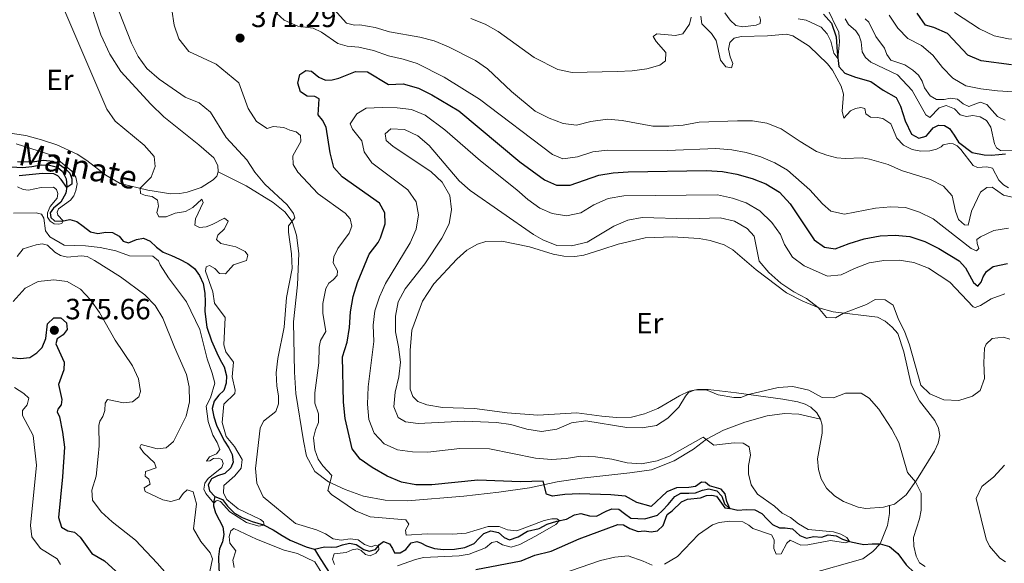
# Model space of a CAD drawing. Units: metres. Extents: x 629426 to 636413, y 651175 to 655931.
# Drawn here: x 633972 to 634308, y 653029 to 653214 of the extents above; entities that cross this region are included whole.
import ezdxf
from ezdxf.enums import TextEntityAlignment as Align

# ---------------------------------------------------------------- set-up
doc = ezdxf.new("R2010")
doc.units = ezdxf.units.M
doc.header["$MEASUREMENT"] = 0
doc.linetypes.add('DGN Style 3', pattern=[121.751434, 86.96531, -34.786124])
for name, color, linetype, lineweight in [('Elementos auxiliares', 7, 'Continuous', 0), ('Entidades rústicas y varios', 7, 'Continuous', 0), ('Hidrografía', 7, 'Continuous', 0), ('Relieve y altimetría', 7, 'Continuous', 0), ('Textos de rotulación', 7, 'Continuous', 0), ('Viales y ferrocarril', 7, 'Continuous', 0)]:
    doc.layers.add(name, color=color, linetype=linetype, lineweight=lineweight)
doc.styles.add('Style-Arial', font='txt')
doc.styles.add('Style-Arial Narrow', font='txt')
doc.styles.add('Style-timesi', font='timesi.shx', dxfattribs={"bigfont": 'timesibig.shx'})

# ---------------------------------------------------------------- blocks, each defined once
blk = doc.blocks.new('5PATER_240')
at = {"layer": 'Relieve y altimetría', "linetype": 'Continuous', "lineweight": 0}
h = blk.add_hatch(color=250, dxfattribs=at)
edge = h.paths.add_edge_path()
edge.add_ellipse((0, 0), major_axis=(-1.1, -1.11), ratio=0.999422, start_angle=0, end_angle=360)
blk = doc.blocks.new('5PATER_465')
at = {"layer": 'Relieve y altimetría', "linetype": 'Continuous', "lineweight": 0}
h = blk.add_hatch(color=250, dxfattribs=at)
edge = h.paths.add_edge_path()
edge.add_ellipse((0, 0), major_axis=(-1.1, -1.11), ratio=0.999422, start_angle=0, end_angle=360)

msp = doc.modelspace()

# ---------------------------------------------------------------- linework, layer by layer
at = {"layer": 'Elementos auxiliares', "color": 250, "linetype": 'Continuous', "lineweight": 0}
msp.add_3dface([(629426.49, 655801.59), (636323.9, 655930.9), (636412.95, 651304.62), (629511.01, 651175.33)], dxfattribs=at)
at = {"layer": 'Entidades rústicas y varios', "color": 92, "linetype": 'Continuous', "lineweight": 0}
for points in [[(634039.826, 653162.457, 362.849), (634039.702, 653164.521, 362.794), (634038.342, 653167.186, 362.658), (634033.22, 653171.623, 362.278), (634021.247, 653181.195, 362.06), (634016.779, 653185.564, 361.951), (634006.57, 653196.668, 361.571), (634002.75, 653202.573, 361.217), (633999.703, 653209.255, 361.163), (633995.007, 653223.41, 361.652)], [(633965.517, 653176.109, 357.057), (633974.111, 653174.789, 357.465), (633979.444, 653173.348, 357.9), (633984.728, 653171.635, 357.981), (633991.564, 653168.484, 358.036), (633994.9, 653166.322, 358.416), (634001.449, 653161.235, 358.906), (634006.322, 653158.37, 359.586), (634015.696, 653156.169, 360.157), (634023.581, 653154.917, 360.972), (634026.707, 653155.008, 361.108), (634029.2, 653155.44, 361.462), (634033.981, 653157.061, 361.924), (634038.089, 653159.647, 362.577), (634039.367, 653160.979, 362.713), (634039.826, 653162.457, 362.849)], [(634268.996, 653048.365, 383.888), (634270.77, 653048.861, 384.003), (634274.704, 653051.987, 384.438), (634278.245, 653057.01, 385.063), (634284.432, 653066.954, 385.825), (634285.654, 653069.726, 385.879), (634286.227, 653072.295, 385.906), (634285.794, 653074.815, 385.934), (634284.489, 653077.454, 385.961), (634279.294, 653084.119, 385.77), (634276.405, 653089.744, 385.825), (634273.972, 653100.953, 385.743), (634271.859, 653107.165, 385.607), (634269.964, 653109.384, 385.553), (634267.557, 653111.401, 385.499), (634264.892, 653112.706, 385.417), (634249.842, 653114.546, 384.873), (634244.919, 653115.887, 384.982), (634239.486, 653118.196, 385.363), (634233.906, 653121.073, 385.58), (634223.547, 653128.911, 385.879), (634215.574, 653135.764, 386.885), (634212.521, 653137.442, 387.266), (634207.758, 653138.949, 387.402), (634204.044, 653139.661, 387.538), (634194.894, 653140.235, 387.538), (634185.629, 653139.801, 387.483), (634176.371, 653137.707, 386.94), (634170.833, 653135.907, 386.532), (634164.59, 653133.984, 386.532), (634161.58, 653133.515, 386.532), (634157.798, 653133.6, 386.559), (634154.195, 653134.261, 386.641), (634146.093, 653136.76, 387.103), (634136.616, 653138.714, 387.619), (634131.153, 653138.547, 387.647), (634128.287, 653137.7, 387.538), (634124.741, 653135.588, 387.32), (634121.295, 653132.525, 387.184), (634113.391, 653124.095, 386.967), (634109.542, 653118.169, 386.776), (634105.854, 653108.357, 386.369), (634105.372, 653101.358, 385.879), (634105.37, 653088.167, 385.825), (634106.239, 653085.601, 385.743), (634107.959, 653083.923, 385.716), (634111.003, 653082.735, 385.716), (634116.404, 653081.921, 385.77), (634127.345, 653081.547, 385.77), (634138.472, 653080.062, 385.798), (634148.905, 653079.215, 385.825), (634162.268, 653080.087, 385.444), (634170.832, 653078.903, 385.499), (634175.817, 653078.516, 385.662), (634180.956, 653078.594, 385.716), (634185.339, 653079.663, 385.58), (634189.871, 653081.496, 385.417), (634197.26, 653085.891, 385.118), (634200.572, 653087.509, 385.009), (634203.443, 653088.057, 384.955), (634207.115, 653088.051, 385.009), (634216.794, 653086.862, 385.118), (634232.611, 653084.766, 384.656), (634237.69, 653083.783, 384.52), (634240.236, 653082.964, 384.492), (634242.106, 653081.969, 384.492), (634244.211, 653080.109, 384.492), (634245.427, 653077.849, 384.411)], [(634245.427, 653077.849, 384.411), (634246.012, 653075.821, 384.384), (634245.985, 653073.156, 384.329), (634244.453, 653064.312, 384.03), (634244.773, 653060.647, 383.921), (634245.709, 653057.457, 383.84), (634247.541, 653054.34, 383.785), (634250.232, 653051.73, 383.785), (634253.347, 653049.727, 383.677), (634258.307, 653047.871, 383.568), (634260.956, 653047.354, 383.622), (634266.984, 653047.804, 383.758), (634268.996, 653048.365, 383.888)]]:
    msp.add_polyline3d(points, dxfattribs=at)
at = {"layer": 'Hidrografía', "color": 142, "linetype": 'DGN Style 3', "lineweight": 25}
for points in [[(634246.499, 653216.277, 354.408), (634249.2, 653213.205, 354.49), (634250.818, 653208.56, 354.789), (634251.114, 653203.399, 354.925), (634251.76, 653198.408, 355.088), (634253.766, 653196.11, 355.197), (634257.437, 653194.798, 355.279), (634262.608, 653193.3, 355.578), (634266.884, 653190.342, 355.632), (634271.288, 653187.794, 355.85), (634272.763, 653184.805, 355.958), (634274.335, 653179.779, 356.257), (634276.495, 653175.254, 356.285), (634279.025, 653173.892, 356.285), (634281.594, 653174.597, 356.285), (634282.365, 653175.456, 356.366), (634283.956, 653177.447, 356.448), (634285.704, 653178.407, 356.693), (634287.829, 653178.233, 356.828), (634289.536, 653177.235, 356.91), (634291.133, 653174.929, 357.046), (634292.596, 653172.565, 357.019), (634297.265, 653168.99, 357.046), (634301.305, 653168.257, 357.155), (634303.702, 653168.115, 357.182), (634306.364, 653168.279, 357.236), (634308.615, 653168.57, 357.345)], [(633966.821, 653164.224, 348.628), (633973.057, 653163.863, 348.737), (633976.15, 653164.198, 348.818), (633979.348, 653164.78, 348.873), (633982.177, 653164.73, 349.009), (633984.885, 653163.996, 349.09), (633986.601, 653162.509, 349.145), (633987.904, 653159.979, 349.416), (633988.147, 653157.427, 349.824), (633987.759, 653155.135, 350.885), (633986.081, 653152.082, 354.474), (633983.566, 653150.045, 354.555), (633982.349, 653148.388, 354.691), (633982.599, 653146.789, 354.855), (633983.929, 653145.619, 354.855), (633986.35, 653145.56, 354.963), (633989.139, 653146.161, 355.154), (633991.548, 653145.422, 355.317), (633993.701, 653143.889, 355.317), (633996.161, 653141.954, 355.344), (633998.731, 653141.299, 355.48), (634001.414, 653141.762, 355.589), (634003.645, 653141.726, 355.698), (634005.984, 653140.387, 355.752), (634007.297, 653138.701, 355.752), (634009.184, 653138.168, 355.806), (634011.908, 653139.285, 355.888), (634014.293, 653139.687, 355.997), (634016.57, 653138.728, 356.105), (634018.761, 653136.679, 356.078), (634020.972, 653134.956, 356.078), (634023.823, 653133.845, 356.133), (634026.569, 653132.542, 356.16), (634029.428, 653131.077, 356.269), (634031.692, 653129.41, 356.432), (634033.347, 653126.942, 356.54), (634034.626, 653124.249, 356.622), (634035.237, 653120.998, 356.676), (634035.325, 653118.008, 356.704), (634035.204, 653114.633, 356.975), (634035.938, 653109.372, 357.111), (634037.449, 653104.644, 357.193), (634039.273, 653100.574, 357.22), (634040.491, 653098.179, 357.275), (634041.793, 653095.731, 357.465), (634042.67, 653092.73, 357.682), (634042.532, 653090.17, 357.737), (634041.685, 653087.733, 357.791), (634039.952, 653086.038, 357.873), (634038.387, 653084.075, 358.036), (634037.678, 653081.531, 358.117), (634038.281, 653078.661, 358.199), (634039.208, 653075.878, 358.281), (634040.46, 653073.212, 358.661), (634041.959, 653070.387, 358.716), (634043.366, 653068.077, 358.797), (634044.555, 653065.789, 358.824), (634044.908, 653063.186, 358.906), (634044.077, 653061.238, 358.96), (634042.049, 653059.374, 359.015), (634039.563, 653058.561, 359.069), (634037.464, 653057.512, 359.314), (634037.327, 653057.252, 359.324)], [(634037.327, 653057.252, 359.324), (634036.364, 653055.423, 359.395), (634036.814, 653053.365, 359.395), (634038.648, 653051.499, 359.395)], [(634072.631, 653033.512, 360.809), (634076.124, 653034.29, 363.393), (634078.383, 653034.201, 363.909), (634080.285, 653034.294, 363.936), (634082.257, 653034.933, 364.018), (634084.665, 653035.553, 364.072), (634086.877, 653035.109, 364.099), (634089.496, 653033.368, 364.29), (634091.384, 653032.808, 364.399), (634093.467, 653033.368, 364.779), (634094.845, 653035.109, 365.078), (634096.184, 653036.143, 365.078), (634098.241, 653035.315, 365.541), (634099.252, 653033.731, 365.541), (634099.99, 653032.223, 365.677), (634101.949, 653032.182, 365.921), (634103.911, 653033.337, 365.976), (634105.659, 653035.63, 366.139), (634107.635, 653036.079, 366.22), (634109.032, 653035.618, 366.356), (634110.874, 653034.622, 366.519), (634113.614, 653033.645, 366.737), (634116.665, 653033.381, 366.873), (634120.498, 653033.487, 366.873), (634124.049, 653034.076, 367.009), (634127.23, 653035.42, 367.444), (634128.879, 653037.222, 367.716), (634130.505, 653038.86, 367.797), (634132.88, 653039.724, 367.879), (634135.448, 653039.178, 368.042), (634137.388, 653037.423, 368.232), (634139.28, 653036.646, 368.341), (634142.251, 653037.686, 368.368), (634145.447, 653039.655, 368.477), (634149.371, 653040.579, 369.021), (634152.088, 653042.049, 369.184), (634155.439, 653043.07, 369.891), (634158.69, 653043.68, 370.272), (634161.488, 653045.206, 370.163), (634163.653, 653045.713, 370.163), (634166.553, 653044.875, 370.272), (634168.923, 653044.706, 370.516), (634172.259, 653046.461, 370.979), (634174.2, 653047.289, 371.142), (634176.624, 653047.121, 371.223), (634178.559, 653045.611, 371.604), (634180.739, 653044.078, 371.713), (634185.422, 653043.793, 372.121), (634189.83, 653045.053, 372.828), (634191.564, 653046.693, 372.936), (634193.425, 653048.744, 373.045), (634195.763, 653051.484, 373.29), (634197.807, 653052.587, 373.48), (634200.471, 653052.642, 373.725), (634202.781, 653052.716, 373.915), (634205.209, 653053.663, 374.024), (634207.294, 653054.114, 374.214), (634210.111, 653053.383, 374.432), (634211.725, 653051.594, 374.704), (634212.675, 653049.003, 374.813), (634214.258, 653047.431, 374.976), (634217.235, 653046.785, 375.302), (634220.086, 653047.033, 375.52), (634223.026, 653046.876, 375.9), (634225.417, 653045.674, 376.036), (634227.198, 653043.698, 376.227), (634229.084, 653041.915, 376.335), (634231.421, 653040.711, 376.662), (634233.377, 653040.779, 376.77), (634235.861, 653040.367, 376.906), (634238.382, 653038.107, 377.586), (634240.63, 653037.256, 377.994), (634243.092, 653037.85, 378.13), (634245.899, 653037.582, 378.647), (634248.087, 653038.334, 378.864), (634250.758, 653038.008, 379.326), (634252.929, 653036.937, 379.489), (634255.421, 653036.118, 379.789), (634258.589, 653035.448, 380.468), (634260.282, 653035.102, 381.828), (634263.161, 653035.297, 382.453), (634263.462, 653035.3, 382.492), (634265.88, 653035.326, 382.807)], [(634038.648, 653051.499, 359.395), (634038.273, 653049.859, 359.83), (634038.197, 653048.28, 360.237), (634038.871, 653045.928, 360.537), (634041.337, 653041.056, 360.999), (634041.742, 653038.508, 361.352), (634041.196, 653035.967, 361.706), (634040.239, 653033.581, 361.95), (634039.831, 653030.908, 362.44), (634040.055, 653026.615, 363.364), (634041.875, 653018.766, 364.18), (634042.384, 653013.608, 364.634), (634042.424, 653013.202, 364.67)], [(634038.648, 653051.499, 359.395), (634041.226, 653050.409, 359.423), (634043.012, 653048.216, 359.423), (634045.373, 653045.817, 359.477), (634048.015, 653044.293, 359.504), (634051.388, 653042.921, 359.559), (634055.247, 653041.749, 359.994), (634058.571, 653040.131, 360.102), (634061.603, 653038.154, 360.184), (634064.41, 653036.552, 360.32), (634069.788, 653034.215, 360.728), (634072.587, 653033.523, 360.808), (634072.631, 653033.512, 360.809)], [(634265.88, 653035.326, 382.807), (634269.081, 653034.413, 383.079), (634271.905, 653031.968, 383.487), (634274.676, 653028.163, 383.813), (634277.617, 653025.341, 384.193), (634278.255, 653023.624, 384.351), (634278.279, 653023.559, 384.357)], [(634072.631, 653033.512, 360.809), (634074.065, 653031.202, 363.473), (634077.691, 653025.483, 364.289)]]:
    msp.add_polyline3d(points, dxfattribs=at)
at = {"layer": 'Relieve y altimetría', "color": 30, "linetype": 'Continuous', "lineweight": 0, "flags": 128}
for points, elevation in [([(634079.365, 653031.923), (634083.49, 653032.361), (634085.566, 653033.22), (634087.409, 653033.529), (634088.617, 653033.01), (634090.113, 653031.654), (634091.726, 653031.225), (634093.558, 653032.078), (634094.646, 653033.406), (634094.485, 653034.654), (634093.452, 653034.81), (634092.048, 653034.319), (634089.694, 653035.059), (634087.595, 653036.621), (634084.895, 653037.001), (634081.803, 653036.584), (634079.075, 653036.99), (634076.374, 653038.73), (634073.301, 653040.081), (634066.213, 653042.193), (634055.146, 653051.403), (634052.981, 653056.08), (634052.554, 653061.059), (634054.094, 653074.825), (634055.297, 653077.162), (634059.472, 653080.484), (634060.369, 653083.167), (634060.421, 653085.915), (634059.756, 653089.192), (634059.537, 653093.678), (634060.188, 653098.638), (634062.253, 653109.327), (634063.08, 653119.505), (634064.999, 653129.419), (634064.784, 653134.415), (634063.736, 653141.763), (634063.827, 653143.968), (634065.979, 653146.635), (634065.459, 653148.147), (634063.358, 653151.096), (634055.742, 653158.22), (634052.34, 653162.299), (634049.554, 653166.451), (634042.542, 653174.194), (634037.175, 653182.837), (634033.297, 653185.998), (634028.47, 653187.966), (634019.611, 653194.099), (634015.433, 653197.763), (634012.476, 653201.838), (634010.136, 653206.357), (634004.462, 653220.817)], 365), ([(634066.956, 653212.225), (634062.35, 653214.184), (634054.833, 653221.224)], 370), ([(633987.462, 653217.278), (634001.785, 653183.855), (634004.541, 653179.666), (634014.521, 653171.524), (634017.865, 653167.622), (634018.26, 653164.285), (634016.922, 653160.559), (634013.118, 653156.775), (634013.29, 653154.983), (634014.936, 653154.283), (634017.201, 653153.948), (634019.102, 653152.736), (634019.363, 653150.62), (634018.781, 653148.514), (634019.518, 653147.033), (634021.993, 653147.03), (634025.068, 653148.289), (634028.645, 653148.907), (634031.148, 653150.209), (634034.217, 653153.019), (634034.621, 653151.885), (634032.016, 653146.311), (634031.842, 653144.213), (634033.355, 653143.346), (634035.66, 653143.666), (634037.767, 653144.362), (634041.965, 653146.569), (634043.156, 653145.506), (634041.957, 653142.952), (634039.663, 653140.783), (634039.178, 653139.25), (634040.647, 653137.866), (634045.838, 653136.722), (634047.128, 653136.15), (634048.997, 653135.209), (634049.947, 653133.978), (634049.496, 653132.092), (634044.957, 653130.639), (634042.328, 653127.539), (634040.258, 653127.66), (634038.673, 653129.368), (634036.776, 653130.362), (634035.642, 653129.985), (634035.428, 653128.485), (634037.906, 653121.415), (634038.481, 653117.506), (634042.172, 653112.605), (634041.684, 653103.239), (634042.411, 653100.942), (634045.04, 653097.406), (634044.518, 653092.337), (634045.562, 653087.844), (634045.452, 653086.618), (634041.745, 653083.033), (634041.14, 653076.738), (634042.496, 653071.927), (634045.306, 653068.529), (634048.008, 653064.07), (634047.659, 653061.18), (634045.51, 653058.552), (634041.745, 653055.184), (634041.552, 653052.624), (634042.713, 653050.417), (634046.628, 653047.283), (634054.193, 653043.608), (634055.216, 653042.786), (634055.431, 653041.66), (634053.696, 653041.352), (634049.482, 653042.625), (634043.725, 653046.179)], 360), ([(634023.926, 653217.789), (634024.714, 653212.501), (634026.383, 653207.796), (634029.807, 653203.553), (634039.076, 653199.17), (634046.814, 653192.803), (634049.993, 653184.028), (634052.884, 653179.654), (634056.552, 653177.173), (634058.522, 653177.921), (634062.202, 653177.507), (634064.233, 653176.596), (634066.42, 653176.043), (634067.887, 653174.795), (634068.011, 653172.73), (634065.254, 653167.914), (634065.425, 653164.899), (634066.921, 653162.237), (634073.924, 653154.842), (634083.117, 653148.291), (634084.897, 653146.342), (634085.383, 653143.877), (634084.509, 653141.412), (634080.672, 653136.22), (634079.289, 653133.363), (634079.004, 653131.345), (634080.528, 653128.629), (634080.372, 653126.994), (634079.07, 653125.499), (634077.543, 653124.353), (634076.519, 653122.537), (634075.563, 653117.431), (634075.467, 653114.166), (634076.522, 653107.823), (634074.762, 653104.769), (634074.293, 653102.447), (634074.13, 653097.168), (634072.735, 653086.913), (634072.78, 653083.406), (634074.08, 653079.679), (634074.004, 653076.795), (634072.968, 653074.244), (634072.316, 653071.539), (634072.726, 653067.467), (634073.88, 653064.228), (634075.56, 653061.896), (634078.563, 653058.693), (634077.269, 653053.552), (634078.439, 653052.189), (634086.706, 653046.561), (634091.676, 653044.567), (634103.829, 653043.49), (634104.866, 653041.961), (634103.765, 653039.98), (634104.018, 653038.217), (634111.161, 653038.69), (634119.866, 653038.597), (634124.51, 653038.937), (634131.997, 653041.212), (634135.722, 653041.261), (634138.574, 653040.068), (634141.818, 653039.727), (634151.047, 653043.234), (634153.673, 653043.832), (634155.467, 653043.841), (634156.369, 653043.244), (634155.091, 653041.885), (634148.101, 653037.907), (634142.775, 653035.051), (634139.774, 653034.2), (634136.902, 653034.957), (634134.975, 653036.114), (634133.216, 653035.698), (634131.077, 653033.913), (634125.437, 653031.731), (634122.076, 653031.172), (634109.877, 653030.596), (634107.142, 653029.996), (634101.015, 653027.721)], 370), ([(634079.34, 653217.892), (634083.597, 653213.22), (634086.276, 653212.541), (634088.178, 653212.607), (634093.338, 653211.679), (634098.287, 653210.25), (634108.648, 653208.433), (634113.5, 653207.224), (634118.384, 653205.149), (634127.627, 653200.438), (634131.756, 653197.618), (634139.944, 653189.903), (634147.996, 653183.144), (634152.862, 653180.735), (634157.54, 653178.973), (634162.177, 653178.306), (634167.018, 653179.63), (634172.752, 653180.447), (634177.728, 653179.904), (634188.185, 653177.969), (634193.632, 653178.011), (634198.618, 653178.401), (634204.011, 653179.327), (634217.112, 653179.873), (634222.189, 653179.885), (634227.108, 653178.985), (634232.068, 653177.156), (634238.468, 653172.773), (634244.085, 653169.407), (634247.674, 653168.148), (634251.092, 653167.211), (634253.845, 653166.914), (634259.742, 653167.171), (634262.226, 653166.733), (634268.544, 653164.88)], 365), ([(634224.654, 653215.43), (634224.949, 653214.349), (634224.894, 653213.042), (634223.464, 653212.496), (634218.986, 653211.996), (634216.504, 653212.38), (634214.562, 653214.217), (634212.77, 653216.71)], 355), ([(634247.54, 653218.769), (634251.77, 653210.099), (634252, 653206.867), (634251.411, 653201.103), (634250.039, 653203.005), (634248.976, 653207.09), (634247.782, 653209.595), (634245.669, 653211.863), (634240.588, 653214.261), (634237.805, 653214.721)], 355), ([(634374.488, 653178.242), (634369.442, 653180.287), (634363.298, 653183.802), (634359.832, 653187.406), (634357.397, 653192.061), (634354.683, 653195.759), (634350.063, 653198.248), (634346.124, 653202.029), (634341.478, 653205.133), (634336.702, 653206.595), (634320.794, 653207.819), (634314.82, 653207.414), (634309.611, 653207.84), (634304.726, 653208.904), (634299.809, 653211.293), (634291.237, 653216.813)], 380), ([(634201.25, 653215.242), (634200.783, 653212.812), (634198.429, 653209.581), (634195.912, 653208.986), (634189.619, 653209.509), (634188.304, 653208.639), (634189.346, 653206.92), (634192.605, 653203.152), (634192.5, 653200.322), (634190.598, 653198.896), (634186.137, 653197.635), (634181.184, 653196.944), (634176.019, 653196.639), (634160.684, 653196.377), (634155.781, 653197.384), (634147.684, 653201.442), (634135.371, 653210.382), (634131, 653212.811), (634126.062, 653214.76)], 360), ([(634304.16, 653163.639), (634302.272, 653164.171), (634299.07, 653163.834), (634297.613, 653164.592), (634293.394, 653170.054), (634292.091, 653171.278), (634290.717, 653171.984), (634289.518, 653172.096), (634287.38, 653171.59), (634286.713, 653170.923), (634285.124, 653170.183), (634282.852, 653169.566), (634279.781, 653169.448), (634276.804, 653170.067), (634273.837, 653171.529), (634271.504, 653173.902), (634269.499, 653178.811), (634266.77, 653180.604), (634264.858, 653181.027), (634262.491, 653181.06), (634260.944, 653182.225), (634260.581, 653184.013), (634259.242, 653184.339), (634257.371, 653184.029), (634255.757, 653183.207), (634253.386, 653180.792), (634252.849, 653183.093), (634253.3, 653188.949), (634252.509, 653191.707), (634249.596, 653197.168), (634247.837, 653199.362), (634241.568, 653205.38), (634236.057, 653208.857), (634233.814, 653209.464), (634227.327, 653208.841), (634218.357, 653208.63), (634215.948, 653208.064), (634214.482, 653206.592), (634214.038, 653204.353), (634214.582, 653201.726), (634215.554, 653199.435), (634215.123, 653197.903), (634213.185, 653198.244), (634211.316, 653200.517), (634209.79, 653207.285), (634208.246, 653209.647), (634204.995, 653212.98), (634204.589, 653215.582)], 360), ([(634253.925, 653214.705), (634254.972, 653212.713), (634257.492, 653210.535), (634258.614, 653208.872), (634259.362, 653206.847), (634259.704, 653203.455), (634260.859, 653201.493), (634262.686, 653199.926), (634271.723, 653195.597), (634276.811, 653190.153), (634281.414, 653181.871), (634282.847, 653180.976), (634286.016, 653184.25), (634288.392, 653185.114), (634291.19, 653183.921), (634293.189, 653181.922), (634295.296, 653181.285), (634297.437, 653181.683), (634299.949, 653181.19), (634302.096, 653179.929), (634303.665, 653177.677), (634304.844, 653171.935), (634305.579, 653170.563), (634306.984, 653169.667), (634311.554, 653169.625)], 360), ([(634289.822, 653187.592), (634287.739, 653187.087), (634285.127, 653187.142), (634282.871, 653188.374), (634280.994, 653191.055), (634280.185, 653193.377), (634278.945, 653195.473), (634277.006, 653197.201), (634274.279, 653198.913), (634269.512, 653200.583), (634268.168, 653202.487), (634267.335, 653204.618), (634264.397, 653208.637), (634261.986, 653213.51), (634260.682, 653214.735)], 365), ([(634268.909, 653215.953), (634271.829, 653211.498), (634275.312, 653207.911), (634279.947, 653205.518), (634283.773, 653202.299), (634287.172, 653198.051), (634290.649, 653194.463), (634295.098, 653191.811), (634300.224, 653190.748), (634305.965, 653190.06), (634311.275, 653189.761)], 370), ([(634309.633, 653143.173), (634304.619, 653142.336), (634300.112, 653140.172), (634298.835, 653139.253), (634298.972, 653137.868), (634299.523, 653136.221), (634298.777, 653135.444), (634296.966, 653136.25), (634283.949, 653146.345), (634279.278, 653148.67), (634274.509, 653150.172), (634269.491, 653150.404), (634264.279, 653149.99), (634253.674, 653147.927), (634248.975, 653148.973), (634246.096, 653151.443), (634241.808, 653156.305), (634234.138, 653162.947), (634229.862, 653165.537), (634225.053, 653167.531), (634220.09, 653168.968), (634215.19, 653169.961), (634209.722, 653170.381), (634193.231, 653169.75), (634172.669, 653169.818), (634167.702, 653169.246), (634162.518, 653167.489), (634157.444, 653166.895), (634153.961, 653168.319), (634128.959, 653187.279), (634116.976, 653194.73), (634107.741, 653199.463), (634102.897, 653200.942), (634097.925, 653202.036), (634092.774, 653203.889), (634087.829, 653204.984), (634083.796, 653205.336), (634080.676, 653206.306), (634075.049, 653210.134), (634072.166, 653211.489), (634066.956, 653212.225)], 370), ([(634308.552, 653180.062), (634305.89, 653181.258), (634302.269, 653185.399), (634299.994, 653186.25), (634296.165, 653184.676), (634294.16, 653185.614), (634292.223, 653187.26), (634289.822, 653187.592)], 365), ([(634230.326, 653031.741), (634232.009, 653031.911), (634234.002, 653035.488), (634235.151, 653036.518), (634238.693, 653034.877), (634241.194, 653034.901), (634248.86, 653036.418), (634254.017, 653035.599), (634255.421, 653036.118), (634254.439, 653037.483), (634252.403, 653038.638), (634249.886, 653039.348), (634241.22, 653040.231), (634238, 653042.096), (634235.209, 653044.242), (634232.404, 653045.734), (634229.771, 653048.128), (634224.002, 653052.28), (634221.843, 653055.444), (634220.922, 653059.233), (634220.919, 653062.061), (634221.607, 653065.638), (634221.087, 653068.456), (634219.022, 653069.665), (634215.974, 653069.766), (634208.999, 653069.051), (634205.409, 653071.697), (634193.93, 653065.2), (634189.657, 653063.636), (634184.386, 653062.594), (634179.397, 653062.998), (634174.178, 653064.224), (634168.624, 653065.027), (634163.631, 653065.286), (634158.588, 653064.502), (634153.564, 653064.154), (634148.09, 653064.532), (634132.451, 653067.714), (634122.267, 653067.837), (634111.407, 653066.648), (634106.109, 653066.707), (634100.967, 653067.359), (634096.424, 653069.455), (634093.025, 653073.134), (634091.195, 653077.779), (634090.76, 653083.046), (634091.044, 653088.888), (634092.934, 653104.386), (634092.667, 653109.959), (634093.316, 653114.919), (634094.871, 653119.738), (634096.931, 653124.294), (634105.373, 653138.15), (634107.336, 653142.794), (634108.173, 653147.723), (634107.343, 653152.141), (634104.57, 653156.298), (634092.225, 653165.482), (634089.646, 653169.237), (634088.862, 653172.974), (634085.68, 653176.961), (634084.8, 653178.765), (634087.068, 653182.211), (634090.347, 653184.128), (634095.816, 653184.37), (634100.856, 653184.259), (634105.829, 653183.738), (634110.412, 653181.738), (634117.177, 653176.764), (634129.308, 653166.114), (634141.807, 653156.248), (634145.549, 653152.917), (634149.601, 653149.987), (634153.8, 653148.115), (634158.692, 653147.399), (634163.584, 653148.452), (634168.071, 653151.155), (634172.976, 653153.322), (634178.262, 653154.165), (634210.297, 653154.542), (634215.389, 653153.395), (634220.113, 653151.76), (634224.792, 653149.027), (634228.891, 653145.133), (634231.755, 653141.038), (634233.214, 653137.605), (634235.876, 653133.287), (634239.863, 653130.271), (634247.823, 653126.709), (634252.546, 653127.159), (634257.07, 653129.373), (634262.131, 653131.317), (634267.077, 653132.053), (634272.296, 653132.188), (634277.315, 653131.475), (634282.387, 653129.512), (634289.611, 653124.683), (634297.644, 653116.253), (634298.273, 653116.076), (634300.081, 653116.766), (634303.711, 653119.017)], 380), ([(634220.393, 653142.994), (634216.109, 653145.571), (634211.147, 653146.659), (634200.416, 653146.39), (634184.607, 653146.774), (634179.677, 653145.947), (634174.885, 653143.855), (634165.74, 653138.418), (634160.437, 653137.086), (634155.438, 653137.28), (634150.604, 653139.201), (634147.439, 653140.98), (634125.835, 653156.066), (634122.033, 653159.316), (634111.813, 653171.417), (634107.993, 653174.656), (634103.352, 653176.873), (634098.697, 653177.076), (634096.772, 653175.433), (634097.173, 653173.156), (634099.388, 653171.217), (634112.532, 653162.462), (634116.3, 653158.915), (634118.875, 653154.275), (634119.442, 653149.517), (634118.649, 653144.587), (634116.157, 653139.771), (634110.348, 653130.929), (634103.625, 653122.432), (634101.242, 653117.95), (634100.306, 653113.035), (634100.361, 653107.734), (634101.394, 653102.587), (634101.99, 653097.377), (634101.443, 653092.407), (634100.242, 653087.116), (634099.774, 653082.136), (634101.264, 653078.405), (634103.714, 653076.961), (634108.051, 653076.37), (634123.886, 653077.162), (634134.803, 653076.81), (634139.75, 653076.087), (634145.186, 653074.439), (634150.134, 653073.686), (634155.387, 653074.422), (634160.399, 653076.599), (634165.347, 653077.337), (634179.279, 653075.002), (634184.584, 653074.919), (634189.507, 653075.737), (634193.273, 653078.28), (634197.085, 653082.03), (634199.348, 653085.719), (634200.437, 653086.966), (634202.296, 653087.848), (634206.375, 653087.877), (634210.544, 653086.167), (634215.811, 653085.268), (634218.312, 653085.292), (634220.833, 653086.326), (634231.009, 653088.737), (634236.004, 653089.002), (634241.498, 653087.837), (634246.038, 653085.292), (634249.848, 653085.154), (634253.95, 653086.734), (634259.306, 653086.815), (634262.115, 653085.105), (634265.428, 653081.359), (634269.839, 653074.467), (634272.164, 653069.865), (634275.146, 653059.7), (634277.888, 653056.503), (634279.816, 653052.652), (634279.881, 653046.807), (634279.289, 653043.858), (634277.272, 653037.424), (634277.304, 653034.542), (634278.111, 653031.024), (634279.298, 653028.818), (634281.229, 653027.525)], 385), ([(633970.782, 653172.006), (633983.348, 653167.967), (633989.766, 653162.659), (633991.142, 653160.566), (633991.569, 653158.317), (633991.152, 653156.079), (633990.456, 653154.215), (633989.372, 653152.724), (633985.272, 653149.73), (633984.806, 653148.606), (633985.071, 653147.605), (633986.89, 653145.676), (633986.338, 653144.712), (633985.308, 653144.528), (633983.782, 653144.687), (633982.378, 653145.501), (633981.507, 653146.871), (633981.475, 653148.42), (633982.383, 653150.56), (633984.828, 653153.384), (633984.984, 653155.046), (633984.521, 653156.397), (633983.527, 653157.138), (633979.339, 653157.106), (633975.034, 653156.175), (633973.236, 653156.329), (633971.258, 653157.294)], 355), ([(634268.544, 653164.88), (634273.103, 653162.822), (634283.065, 653159.762), (634287.437, 653157.459), (634290.387, 653154.174), (634291.527, 653148.976), (634292.591, 653146.142), (634294.587, 653144.334), (634295.895, 653144.197), (634296.993, 653149.006), (634300.151, 653155.489), (634302.24, 653157.055), (634304.115, 653157.121), (634308.004, 653154.481), (634312.513, 653153.431)], 365), ([(634309.708, 653156.981), (634307.92, 653157.977), (634306.393, 653159.523), (634304.16, 653163.639)], 360), ([(634043.725, 653046.179), (634040.524, 653049.758), (634039.646, 653050.147), (634039.077, 653050.027), (634038.242, 653049.2), (634035.563, 653052.517), (634034.853, 653053.971), (634035.192, 653055.991), (634036.328, 653057.618), (634041.037, 653061.414), (634041.526, 653062.784), (634041.036, 653064.133), (634039.831, 653064.544), (634038.228, 653064.457), (634036.911, 653063.668), (634035.772, 653063.509), (634036.803, 653064.971), (634039.147, 653066.026), (634040.34, 653067.546), (634039.449, 653069.894), (634037.956, 653072.42), (634036.318, 653077.143), (634035.648, 653082.366), (634037.177, 653085.186), (634038.597, 653090.219), (634037.766, 653093.602), (634036.034, 653098.516), (634033.543, 653108.582), (634028.972, 653117.953), (634022.797, 653126.222), (634019.955, 653130.605), (634019.41, 653131.981), (634017.42, 653133.544), (634009.503, 653133.681), (634004.798, 653135.376), (633999.435, 653136.575), (633994.419, 653137.152), (633987.155, 653137.302), (633982.309, 653140.167), (633980.825, 653142.231), (633980.192, 653146.597), (633979.404, 653147.886), (633977.598, 653148.42), (633969.904, 653148.29)], 360), ([(634310.109, 653105.194), (634307.918, 653105.964), (634304.066, 653105.478), (634302.094, 653103.507), (634301.523, 653102.162), (634301.275, 653097.167), (634301.518, 653091.773), (634299.997, 653087.717), (634297.427, 653085.706), (634292.752, 653084.251), (634287.606, 653084.526), (634282.752, 653086.492), (634279.753, 653089.531), (634275.827, 653103.24), (634274.125, 653107.991), (634272.056, 653111.969), (634270.243, 653116.855), (634267.595, 653118.65), (634264.083, 653118.822), (634261.126, 653117.129), (634253.356, 653114.116), (634250.636, 653112.474), (634247.559, 653112.683), (634244.663, 653115.996), (634240.73, 653119.082), (634236.301, 653121.455), (634231.97, 653124.417), (634227.798, 653128.051), (634224.55, 653131.86), (634222.758, 653140.43), (634220.393, 653142.994)], 385), ([(633971.089, 653133.437), (633973.128, 653136.144), (633977.615, 653137.487), (633979.676, 653137.774), (633981.506, 653137.376), (633983.975, 653135.006), (633985.876, 653133.822), (633988.362, 653133.301), (633992.949, 653133.722), (633995.076, 653133.466), (633997.551, 653132.13), (634006.369, 653126.518), (634014.684, 653120.357), (634018.285, 653116.711), (634020.909, 653112.456), (634024.83, 653102.44), (634028.947, 653093.148), (634029.84, 653088.894), (634029.942, 653083.778), (634028.858, 653078.896), (634024.521, 653070.267), (634022.035, 653068.122), (634018.942, 653067.786), (634013.473, 653069.197), (634013.029, 653068.345), (634014.317, 653066.522), (634018.006, 653063.008), (634018.641, 653061.226), (634014.912, 653060.034), (634014.863, 653058.456), (634016.135, 653057.421), (634016.552, 653055.689), (634014.484, 653054.396), (634014.837, 653053.125), (634020.85, 653050.338), (634023.635, 653049.797), (634026.448, 653050.535), (634027.769, 653052.438), (634029.182, 653053.8), (634031.184, 653053.025), (634032.382, 653048.97), (634031.385, 653040.459), (634033.816, 653036.081), (634036.996, 653032.176), (634037.799, 653030.152), (634036.964, 653025.784)], 365), ([(633996.81, 653050.191), (633996.658, 653053.587), (633998.127, 653058.37), (633998.815, 653065.135), (633999.122, 653068.732), (633999.006, 653075.719), (633999.328, 653077.248), (634000.437, 653078.849), (634001.049, 653080.874), (634001.216, 653083.325), (634001.979, 653084.564), (634007.414, 653083.452), (634010.561, 653083.843), (634012.648, 653085.49), (634013.21, 653087.297), (634012.604, 653091.636), (634010.473, 653096.16), (634004.603, 653104.833), (633999.219, 653114.37), (633996.168, 653118.631), (633992.751, 653122.272), (633988.173, 653124.933), (633983.652, 653125.5), (633978.307, 653124.901), (633973.812, 653122.633), (633969.717, 653118.062)], 370), ([(634303.711, 653119.017), (634308.403, 653120.744)], 380), ([(633970.232, 653088.758), (633973.402, 653086.701), (633975.122, 653085.051), (633974.515, 653082.835), (633972.978, 653080.873), (633972.932, 653079.131), (633976.553, 653072.309), (633977.711, 653062.231), (633975.716, 653041.521), (633976.083, 653037.712), (633979.112, 653033.731), (633984.761, 653030.121), (633985.943, 653028.187)], 380), ([(634308.592, 653029.091), (634306.715, 653030.412), (634303.232, 653034.502), (634302.041, 653036.871), (634298.573, 653050.833), (634300.556, 653054.899), (634304.704, 653058.193), (634308.272, 653062.139)], 390), ([(634022.389, 653024.803), (634018.996, 653028.74), (634011.559, 653036.514), (634003.569, 653042.823), (633999.871, 653046.185), (633996.81, 653050.191)], 370), ([(634192.184, 653028.348), (634196.618, 653030.968), (634203.78, 653038.458), (634208.554, 653041.738), (634210.847, 653042.628), (634214.456, 653043.055), (634218.895, 653042.766), (634221.039, 653041.64), (634222.339, 653040.579), (634228.722, 653038.371), (634229.627, 653036.676), (634229.525, 653033.656), (634230.326, 653031.741)], 380), ([(634045.258, 653027.173), (634044.797, 653029.72), (634045.792, 653032.95), (634043.7, 653035.491), (634043.572, 653037.773), (634044.075, 653039.741), (634045.066, 653040.496), (634052.871, 653036.926), (634062.35, 653033.154), (634066.807, 653031.994), (634072.768, 653029.097), (634075.158, 653025.284)], 365), ([(634079.522, 653028.255), (634078.832, 653030.063), (634079.365, 653031.923)], 365), ([(634149.876, 653022.585), (634170.306, 653029.635), (634175.193, 653030.692), (634179.807, 653031.14), (634184.901, 653029.422), (634187.977, 653027.962)], 380)]:
    msp.add_lwpolyline(points, dxfattribs=dict(at, elevation=elevation))
at = {"layer": 'Relieve y altimetría', "color": 30, "linetype": 'Continuous', "lineweight": 30, "flags": 128}
for points, elevation in [([(634310.635, 653199.019), (634300.291, 653200.378), (634295.737, 653202.297), (634288.779, 653209.669), (634284.203, 653211.688), (634281.274, 653212.516), (634278.418, 653216.628)], 375), ([(634176.241, 653041.922), (634178.203, 653041.771), (634180.377, 653040.511), (634183.226, 653039.508), (634185.206, 653039.767), (634187.661, 653039.409), (634189.856, 653039.78), (634191.779, 653041.506), (634193.061, 653045.313), (634194.857, 653046.573), (634198.03, 653049.657), (634200.052, 653050.542), (634204.476, 653050.986), (634206.499, 653051.789), (634208.373, 653051.936), (634209.93, 653051.587), (634212.785, 653047.648), (634214.477, 653047.384), (634213.421, 653049.782), (634212.852, 653052.401), (634211.569, 653053.979), (634207.575, 653055.094), (634206.166, 653056.207), (634204.857, 653056.343), (634202.82, 653054.915), (634200.544, 653054.487), (634196.302, 653054.455), (634193.012, 653053.082), (634187.598, 653048.054), (634182.698, 653049.443), (634178.89, 653051.564), (634173.914, 653052.037), (634163.107, 653052.405), (634158.11, 653052.203), (634153.934, 653051.6), (634151.881, 653052.238), (634150.709, 653056.686), (634142.982, 653056.423), (634128.482, 653057.101), (634112.714, 653055.445), (634107.311, 653055.473), (634102.388, 653056.348), (634097.505, 653058.424), (634092.377, 653061.416), (634088.274, 653064.272), (634085.51, 653067.751), (634083.166, 653078.175), (634082.526, 653083.684), (634082.255, 653099.19), (634083.793, 653104.25), (634084.633, 653109.18), (634084.958, 653114.552), (634085.861, 653119.825), (634087.336, 653124.602), (634091.36, 653134.217), (634094.373, 653138.209), (634095.187, 653139.909), (634096.852, 653144.623), (634096.72, 653148.401), (634094.912, 653151.682), (634082.082, 653160.666), (634079.295, 653163.926), (634077.969, 653168.931), (634076.621, 653177.633), (634075.374, 653180.082), (634073.976, 653181.93), (634074.273, 653187.349), (634072.733, 653188.16), (634070.121, 653188.215), (634067.859, 653189.773), (634066.957, 653192.665), (634067.63, 653195.643), (634069.722, 653197.073), (634071.687, 653196.76), (634074.202, 653194.772), (634076.372, 653193.728), (634078.737, 653193.804), (634081.009, 653194.395), (634086.7, 653196.741), (634090.729, 653196.552), (634097.933, 653192.195), (634102.943, 653192.424), (634108.205, 653190.94), (634112.7, 653188.762), (634121.951, 653183.241), (634142.77, 653165.823), (634151.235, 653159.718), (634155.325, 653157.898), (634160.004, 653157.803), (634169.774, 653161.246), (634174.712, 653162.048), (634179.819, 653162.371), (634206.587, 653162.916), (634212.016, 653162.562), (634216.93, 653161.636), (634222.185, 653160.122), (634226.843, 653158.304), (634231.443, 653155.488), (634235.143, 653151.457), (634243.255, 653139.14), (634246.814, 653136.684)], 375), ([(633971.264, 653165.973), (633976.261, 653165.772), (633980.121, 653166.426), (633983.256, 653166.028), (633985.287, 653165.145), (633987.578, 653163.506), (633989.105, 653161.96), (633989.77, 653160.042), (633989.781, 653158.193), (633988.083, 653157.047), (633986.203, 653159.836), (633985.037, 653161.009), (633983.636, 653161.688), (633979.771, 653161.853), (633971.79, 653161.091)], 350), ([(634246.814, 653136.684), (634250.471, 653136.079), (634255.273, 653137.945), (634260.409, 653139.492), (634265.855, 653140.501), (634270.992, 653140.712), (634275.976, 653140.301), (634281.109, 653138.634), (634285.885, 653136.221), (634292.819, 653131.943), (634295.014, 653129.649), (634297.701, 653124.619), (634299.195, 653123.371), (634300.283, 653124.699), (634301.007, 653126.536), (634302.193, 653128.382), (634304.467, 653130.085), (634309.345, 653131.058)], 375), ([(633968.988, 653098.939), (633972.177, 653098.596), (633975.405, 653098.989), (633977.847, 653100.589), (633979.634, 653102.339), (633980.93, 653105.439), (633981.535, 653110.428), (633983.694, 653112.539), (633986.061, 653112.533), (633987.972, 653110.832), (633988.154, 653108.579), (633986.806, 653106.674), (633984.793, 653105.382), (633984.312, 653103.659), (633987.16, 653097.408), (633987.025, 653094.713), (633985.276, 653089.782), (633986.333, 653084.663), (633986.128, 653082.755), (633985.042, 653081.319), (633984.844, 653080.363), (633985.531, 653078.691), (633986.59, 653073.464), (633987.241, 653068.27), (633986.631, 653058.207), (633985.203, 653044.308), (633986.222, 653041.011), (633988.398, 653039.695), (633990.664, 653039.252), (633992.684, 653037.553), (633996.621, 653032.018), (634000.928, 653029.455), (634004.863, 653025.918)], 375), ([(634127.748, 653026.557), (634143.3, 653029.511), (634147.928, 653031.414), (634153.507, 653032.79), (634163.016, 653037), (634176.241, 653041.922)], 375)]:
    msp.add_lwpolyline(points, dxfattribs=dict(at, elevation=elevation))
at = {"layer": 'Viales y ferrocarril', "color": 250, "linetype": 'DGN Style 3', "lineweight": 0}
for points in [[(634039.826, 653162.457, 362.849), (634049.28, 653157.646, 363.093), (634058.562, 653151.962, 364.099), (634062.57, 653148.781, 364.616), (634065.006, 653145.404, 364.997), (634066.543, 653140.73, 365.268), (634067.295, 653134.545, 365.241), (634066.864, 653123.739, 365.323), (634065.491, 653111.146, 365.676), (634065.817, 653093.91, 366.383), (634066.238, 653086.63, 366.737), (634068.855, 653070.447, 368.259), (634069.914, 653065.193, 368.858), (634072.739, 653060.056, 369.456), (634077.491, 653056.455, 369.972), (634083.091, 653053.905, 370.462), (634089.368, 653051.531, 371.115), (634096.848, 653050.162, 371.332), (634104.413, 653049.936, 371.686), (634123.634, 653051.636, 372.637), (634135.655, 653052.916, 373.616), (634146.095, 653054.435, 374.622), (634155.571, 653056.506, 375.329), (634163.949, 653057.766, 375.9), (634180.312, 653059.57, 377.749), (634187.743, 653060.565, 378.266), (634195.485, 653063.661, 379), (634202.04, 653067.603, 379.652), (634206.484, 653071.04, 380.169), (634212.376, 653074.179, 380.713), (634219.583, 653076.856, 381.393), (634227.288, 653079.081, 382.263), (634233.201, 653079.855, 382.888), (634238.102, 653079.602, 383.622), (634245.427, 653077.849, 384.411)], [(634268.996, 653048.365, 383.888), (634269.052, 653045.619, 383.752), (634268.318, 653041.606, 383.452), (634265.88, 653035.326, 382.807)], [(634265.88, 653035.326, 382.807), (634263.296, 653032.662, 382.779), (634259.92, 653030.199, 382.779), (634241.344, 653024.896, 383.949), (634229.634, 653020.358, 383.622)]]:
    msp.add_polyline3d(points, dxfattribs=at)

# ---------------------------------------------------------------- block references
at = {"layer": 'Relieve y altimetría', "color": 250, "linetype": 'Continuous', "lineweight": 0}
for name, p in [('5PATER_240', (634047.247, 653208.12, 371.285)), ('5PATER_465', (633983.831, 653108.26, 375.661))]:
    msp.add_blockref(name, p, dxfattribs=at)

# ---------------------------------------------------------------- texts
at = {"layer": 'Entidades rústicas y varios', "color": 92, "linetype": 'Continuous', "lineweight": 0, "style": 'Style-Arial Narrow'}
for p in [(633985.741, 653193.821, 358.901), (634187.151, 653110.704, 385.916)]:
    msp.add_text('Er', height=7, dxfattribs=at).set_placement(p, align=Align.MIDDLE_CENTER)
at = {"layer": 'Textos de rotulación', "color": 250, "linetype": 'Continuous', "lineweight": 0, "style": 'Style-Arial'}
for s, p in [('371.29', (634050.997, 653211.87, 371.285)), ('375.66', (633987.581, 653112.01, 375.661))]:
    msp.add_text(s, height=7, dxfattribs=at).set_placement(p)
at = {"layer": 'Textos de rotulación', "color": 142, "linetype": 'Continuous', "lineweight": 0, "style": 'Style-timesi'}
msp.add_text('barranco de Mainate', height=8, rotation=347.784, dxfattribs=at).set_placement((633908.511, 653178.503, 350.786))

doc.saveas('drawing.dxf')
